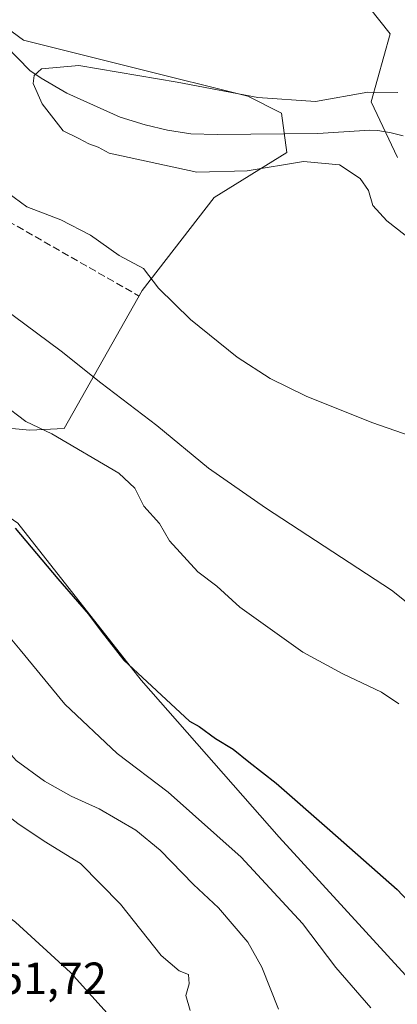
# Model space of a CAD drawing. Units: metres. Extents: x 556413 to 559852, y 4712468 to 4714810.
# Drawn here: x 558585 to 558669, y 4713191 to 4713409 of the extents above; entities that cross this region are included whole.
import ezdxf

# ---------------------------------------------------------------- set-up
doc = ezdxf.new("R2010")
doc.units = ezdxf.units.M
doc.header["$MEASUREMENT"] = 0
doc.linetypes.add('DGN Style 3', pattern=[2.307223, 1.648017, -0.659207])
for name, color, linetype, lineweight in [('Corriente natural lineal', 142, 'Continuous', 13), ('Cultivos herbáceos CxS', 92, 'Continuous', 0), ('Curva de nivel maestra', 30, 'Continuous', 30), ('Curva de nivel normal', 30, 'Continuous', 0), ('Matorral CxS', 135, 'Continuous', 0), ('Rótulo de punto de cota en terreno', 7, 'Continuous', 0), ('Senda', 7, 'DGN Style 3', 0)]:
    doc.layers.add(name, color=color, linetype=linetype, lineweight=lineweight)
doc.styles.add('Style-Arial', font='txt')

# ---------------------------------------------------------------- blocks, each defined once
blk = doc.blocks.new('*U6')
at = {"layer": 'Cultivos herbáceos CxS', "color": 92, "linetype": 'Continuous', "lineweight": 0}
for points in [[(558651.6753, 4713425.9517, 509.1154), (558667.4373, 4713406.1243, 507.4291), (558663.1691, 4713391.0331, 504.3407), (558669.0213, 4713378.7093, 503.0744)], [(558671.6633, 4713196.7097, 527.6245), (558642.7883, 4713228.2041, 527.0536), (558612.2093, 4713262.9363, 524.9017), (558584.8657, 4713297.7595, 524.7952), (558564.9799, 4713311.4405, 526.7935), (558569.9073, 4713319.9435, 524.1321), (558572.3789, 4713319.7211, 523.819), (558587.4841, 4713318.3631, 520.8142), (558595.1253, 4713318.7147, 518.7619), (558612.4149, 4713349.2985, 510.6622), (558628.3683, 4713369.8921, 506.3558), (558644.5255, 4713379.8409, 503.9395), (558643.2831, 4713388.5461, 504.393), (558635.8253, 4713392.2787, 505.1921), (558610.9683, 4713398.4967, 506.3544), (558586.1103, 4713404.7149, 506.7115), (558567.8541, 4713418.1125, 506.8063)]]:
    blk.add_polyline3d(points, dxfattribs=at)
blk = doc.blocks.new('*U14')
at = {"layer": 'Matorral CxS', "color": 135, "linetype": 'Continuous', "lineweight": 0}
for points in [[(558669.0213, 4713378.7093, 503.0744), (558663.1691, 4713391.0331, 504.3407), (558667.4373, 4713406.1243, 507.4291), (558651.6753, 4713425.9517, 509.1154)], [(558567.8541, 4713418.1125, 506.8063), (558586.1103, 4713404.7149, 506.7115), (558610.9683, 4713398.4967, 506.3544), (558635.8253, 4713392.2787, 505.1921), (558643.2831, 4713388.5461, 504.393), (558644.5255, 4713379.8409, 503.9395), (558628.3683, 4713369.8921, 506.3558), (558612.4149, 4713349.2985, 510.6622), (558595.1253, 4713318.7147, 518.7619), (558587.4841, 4713318.3631, 520.8142), (558572.3789, 4713319.7211, 523.819), (558569.9073, 4713319.9435, 524.1321), (558564.9799, 4713311.4405, 526.7935), (558584.8657, 4713297.7595, 524.7952), (558612.2093, 4713262.9363, 524.9017), (558642.7883, 4713228.2041, 527.0536), (558671.6633, 4713196.7097, 527.6245)]]:
    blk.add_polyline3d(points, dxfattribs=at)

msp = doc.modelspace()

# ---------------------------------------------------------------- linework, layer by layer
at = {"layer": 'Corriente natural lineal', "color": 142, "linetype": 'Continuous', "lineweight": 13}
msp.add_polyline3d([(558559.0501, 4713425.8801, 507.4555), (558576.8701, 4713408.8101, 506.0142), (558587.5301, 4713398.0001, 505.5542), (558589.9901, 4713396.3201, 505.4161), (558595.6901, 4713392.9601, 504.9198), (558607.5101, 4713387.6901, 504.7017), (558613.0501, 4713385.9301, 504.576), (558618.0301, 4713384.7501, 504.453), (558623.1801, 4713384.0001, 504.3245), (558629.0201, 4713383.8001, 504.2092), (558651.4001, 4713384.0601, 503.6152), (558662.8701, 4713384.7501, 503.3837), (558664.7001, 4713384.6701, 503.3659), (558667.6301, 4713384.1901, 503.3116), (558670.3301, 4713383.5301, 503.2204)], dxfattribs=at)
at = {"layer": 'Cultivos herbáceos CxS', "color": 92, "linetype": 'Continuous', "lineweight": 0}
for points in [[(558669.0213, 4713378.7093, 503.0744), (558663.1691, 4713391.0331, 504.3407), (558667.4373, 4713406.1243, 507.4291), (558651.6753, 4713425.9517, 509.1154)], [(558567.8541, 4713418.1125, 506.8063), (558586.1103, 4713404.7149, 506.7115), (558610.9683, 4713398.4967, 506.3544), (558635.8253, 4713392.2787, 505.1921), (558643.2831, 4713388.5461, 504.393), (558644.5255, 4713379.8409, 503.9395), (558628.3683, 4713369.8921, 506.3558), (558612.4149, 4713349.2985, 510.6622), (558595.1253, 4713318.7147, 518.7619), (558587.4841, 4713318.3631, 520.8142), (558572.3789, 4713319.7211, 523.819), (558569.9073, 4713319.9435, 524.1321), (558564.9799, 4713311.4405, 526.7935), (558584.8657, 4713297.7595, 524.7952), (558612.2093, 4713262.9363, 524.9017), (558642.7883, 4713228.2041, 527.0536), (558671.6633, 4713196.7097, 527.6245)]]:
    msp.add_polyline3d(points, dxfattribs=at)
at = {"layer": 'Curva de nivel maestra', "color": 30, "linetype": 'Continuous', "lineweight": 30, "elevation": 525, "flags": 128}
msp.add_lwpolyline([(558584.25, 4713296.6201), (558593.7, 4713285.4101), (558600.5, 4713277.5401), (558603.33, 4713273.8201), (558608.37, 4713267.4101), (558622.92, 4713253.8801), (558625.03, 4713252.6801), (558628.65, 4713250.0101), (558632.61, 4713247.6801), (558636.1, 4713244.8301), (558642.11, 4713240.1701), (558654.06, 4713229.7501), (558668.99, 4713216.5701), (558689.83, 4713194.5301)], dxfattribs=at)
at = {"layer": 'Curva de nivel normal', "color": 30, "linetype": 'Continuous', "lineweight": 0, "flags": 128}
for points, elevation in [([(558537.78, 4713418.3801), (558543.96, 4713407.9201), (558549.38, 4713401.7801), (558553.3, 4713399.4301), (558556.79, 4713396.4601), (558560.39, 4713392.2601), (558565.26, 4713387.6901), (558575.06, 4713377.2601), (558581.22, 4713371.9201), (558586.87, 4713367.7701), (558594.36, 4713364.8801), (558600.96, 4713361.5301), (558607.29, 4713356.9901), (558612.75, 4713354.1201), (558616.07, 4713349.7701), (558623.15, 4713342.8501), (558633.48, 4713334.5101), (558640.77, 4713329.7401), (558648.8, 4713325.8301), (558663.33, 4713320.0501), (558678.89, 4713314.6001)], 510), ([(558500.45, 4713415.2601), (558526.35, 4713387.1801), (558537.14, 4713378.5801), (558545.4, 4713372.6901), (558557.06, 4713364.6801), (558573.06, 4713351.6401), (558594.45, 4713335.8401), (558603.24, 4713328.8201), (558615.67, 4713319.3801), (558627.16, 4713309.9401), (558639.77, 4713301.0901), (558667.72, 4713282.8801), (558684.17, 4713269.7101)], 515), ([(558669.14, 4713393.0901), (558662.49, 4713393.1701), (558650.84, 4713391.0901), (558638.1, 4713392.0401), (558620.18, 4713395.4101), (558598.4, 4713399.0701), (558590.09, 4713398.3901), (558588.44, 4713396.9001), (558588.23, 4713395.1001), (558590.22, 4713390.6001), (558594.89, 4713384.6101), (558598.36, 4713382.9301), (558600.6, 4713381.7601), (558602.65, 4713380.9801), (558605.1, 4713379.7001), (558624.52, 4713375.4801), (558635.67, 4713375.7501), (558648.22, 4713377.8601), (558656.16, 4713377.0901), (558660.76, 4713374.0601), (558662.6, 4713371.4401), (558663.57, 4713368.0901), (558666.66, 4713364.7201), (558675.84, 4713357.5001)], 505), ([(558642.68, 4713190.0801), (558638.96, 4713199.3501), (558635.88, 4713204.9401), (558629.36, 4713212.5401), (558623.83, 4713217.7201), (558616.44, 4713225.2801), (558610.98, 4713229.7001), (558602.86, 4713234.4501), (558596.67, 4713237.2401), (558590.75, 4713240.5501), (558584.49, 4713245.1601), (558581.91, 4713248.1001), (558578.47, 4713254.1001), (558567.7, 4713268.8001), (558553.65, 4713284.9401), (558530.41, 4713307.7701), (558518.95, 4713317.2101), (558512.23, 4713322.1701), (558502.04, 4713328.2301), (558494.79, 4713331.5701), (558489.74, 4713332.7701), (558485.83, 4713332.9501)], 535), ([(558581.34, 4713324.2601), (558586.63, 4713320.2101), (558592.36, 4713317.5401), (558607.23, 4713308.7801), (558610.76, 4713305.4701), (558612.82, 4713301.5201), (558616.28, 4713297.6501), (558618.46, 4713293.8301), (558624.77, 4713286.9801), (558628.97, 4713283.8001), (558634.1, 4713279.1401), (558648.08, 4713269.1501), (558656.91, 4713264.3301), (558665.48, 4713260.3301), (558669.32, 4713257.6801)], 520), ([(558623.08, 4713189.8101), (558622.08, 4713193.0701), (558622.85, 4713195.6801), (558622.66, 4713197.7601), (558620.65, 4713198.5601), (558616.66, 4713201.9601), (558607.62, 4713213.3401), (558598.74, 4713222.3401), (558590.71, 4713227.3201), (558584.86, 4713231.2401), (558580.51, 4713234.5601), (558573.96, 4713238.3501), (558568.69, 4713242.7401), (558561.8, 4713251.8401), (558551.6, 4713267.3001), (558543.18, 4713277.4601), (558529.36, 4713290.2801), (558514.06, 4713301.0901), (558509.47, 4713302.9801), (558503.61, 4713303.7401)], 540), ([(558663.15, 4713190.4101), (558655.34, 4713199.3201), (558647.94, 4713209.0701), (558634.4, 4713223.7801), (558618.22, 4713238.1401), (558606.85, 4713246.7201), (558595.25, 4713257.6001), (558585.35, 4713269.6601), (558576.8, 4713279.8401)], 530), ([(558606.02, 4713187.7501), (558596.49, 4713198.2101), (558584.3, 4713209.3601), (558576.08, 4713215.4601), (558572.19, 4713217.2401), (558567.16, 4713219.2101), (558557.55, 4713227.2601), (558550.31, 4713236.3501), (558543.9, 4713247.6101), (558538.84, 4713255.8801), (558534.63, 4713263.3401), (558530.45, 4713268.4801), (558526.6, 4713270.7901), (558516.91, 4713277.9401), (558513.62, 4713278.2401)], 545)]:
    msp.add_lwpolyline(points, dxfattribs=dict(at, elevation=elevation))
at = {"layer": 'Matorral CxS', "color": 135, "linetype": 'Continuous', "lineweight": 0}
for points in [[(558669.0213, 4713378.7093, 503.0744), (558663.1691, 4713391.0331, 504.3407), (558667.4373, 4713406.1243, 507.4291), (558651.6753, 4713425.9517, 509.1154)], [(558567.8541, 4713418.1125, 506.8063), (558586.1103, 4713404.7149, 506.7115), (558610.9683, 4713398.4967, 506.3544), (558635.8253, 4713392.2787, 505.1921), (558643.2831, 4713388.5461, 504.393), (558644.5255, 4713379.8409, 503.9395), (558628.3683, 4713369.8921, 506.3558), (558612.4149, 4713349.2985, 510.6622), (558595.1253, 4713318.7147, 518.7619), (558587.4841, 4713318.3631, 520.8142), (558572.3789, 4713319.7211, 523.819), (558569.9073, 4713319.9435, 524.1321), (558564.9799, 4713311.4405, 526.7935), (558584.8657, 4713297.7595, 524.7952), (558612.2093, 4713262.9363, 524.9017), (558642.7883, 4713228.2041, 527.0536), (558671.6633, 4713196.7097, 527.6245)]]:
    msp.add_polyline3d(points, dxfattribs=at)
at = {"layer": 'Senda', "color": 7, "linetype": 'DGN Style 3', "lineweight": 0}
msp.add_polyline3d([(558540.9747, 4713388.5571, 513.0152), (558557.1143, 4713378.7675, 512.9425), (558580.6623, 4713365.8029, 511.6113), (558611.6185, 4713348.0757, 511.0833)], dxfattribs=at)

# ---------------------------------------------------------------- block references
at = {"layer": 'Cultivos herbáceos CxS', "color": 92, "linetype": 'Continuous', "lineweight": 0}
msp.add_blockref('*U6', (0, 0), dxfattribs=at)
at = {"layer": 'Matorral CxS', "color": 135, "linetype": 'Continuous', "lineweight": 0}
msp.add_blockref('*U14', (0, 0), dxfattribs=at)

# ---------------------------------------------------------------- texts
at = {"layer": 'Rótulo de punto de cota en terreno', "color": 7, "linetype": 'Continuous', "lineweight": 0, "style": 'Style-Arial'}
msp.add_text('551,72', height=7, dxfattribs=at).set_placement((558575.4097, 4713193.4097))

doc.saveas('drawing.dxf')
